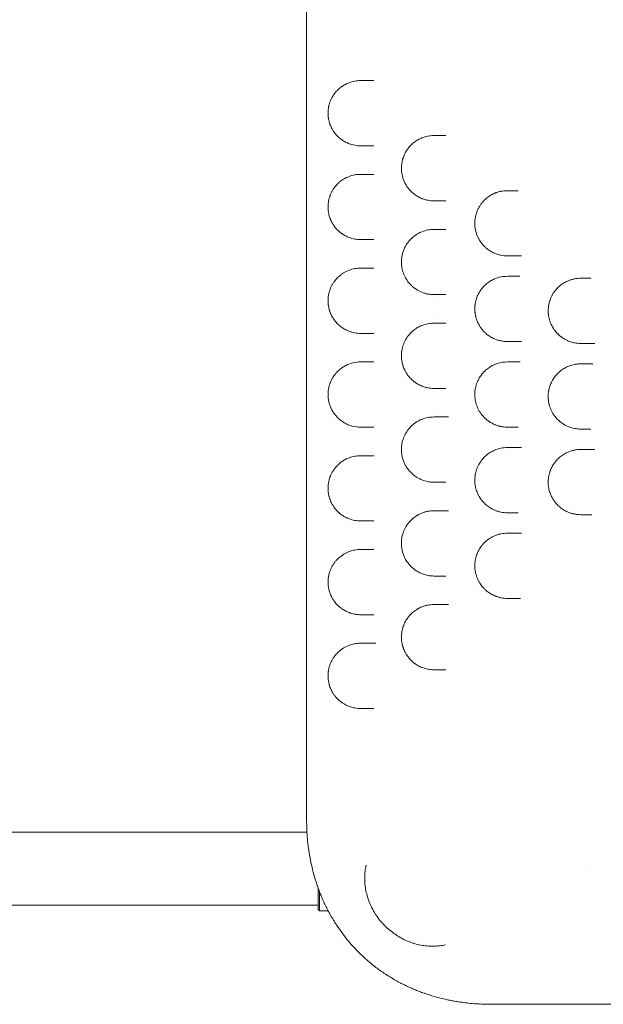
# Model space of a CAD drawing. Units: millimetres. Extents: x 29950 to 57983, y 40482 to 52588.
# Drawn here: x 42017 to 42733, y 42463 to 43671 of the extents above; entities that cross this region are included whole.
import ezdxf

# ---------------------------------------------------------------- set-up
doc = ezdxf.new("R2010")
doc.units = ezdxf.units.MM

# ---------------------------------------------------------------- blocks, each defined once
blk = doc.blocks.new('A$C573B3527')
at = {"color": 0, "linetype": 'Continuous', "lineweight": 0}
for p, q in [((8693.2, 28241.2), (8693.2, 28241.2)), ((8693.2, 28200), (8693.2, 28200)), ((8644.3, 28134), (8644.3, 28134)), ((8569.3, 28122.2), (8569.3, 28122.2)), ((8644.3, 28124.7), (8644.3, 28124.7)), ((8569.3, 28112.6), (8569.3, 28112.6)), ((8569.3, 28077.2), (8569.3, 28077.2)), ((8644.3, 28019), (8644.3, 28019)), ((8644.3, 28014.6), (8644.3, 28014.6)), ((8644.3, 28009.6), (8644.3, 28009.6)), ((8569.3, 27997.6), (8569.3, 27997.6)), ((8644.3, 27934.6), (8644.3, 27934.6)), ((8644.3, 27930.3), (8644.3, 27930.3)), ((8644.3, 27904), (8644.3, 27904)), ((8644.3, 27894.6), (8644.3, 27894.6)), ((8569.3, 27882.6), (8569.3, 27882.6)), ((8644.3, 27819.6), (8644.3, 27819.6)), ((8693.2, 27817.4), (8693.2, 27817.4)), ((8644.3, 27815.3), (8644.3, 27815.3)), ((8693.2, 27806.9), (8693.2, 27806.9)), ((8644.3, 27789), (8644.3, 27789)), ((8644.3, 27784.6), (8644.3, 27784.6)), ((8569.3, 27741.6), (8569.3, 27741.6)), ((8644.3, 27709.7), (8644.3, 27709.7)), ((8693.2, 27712.1), (8693.2, 27712.1)), ((8644.3, 27700.2), (8644.3, 27700.2)), ((8693.2, 27702.1), (8693.2, 27702.1)), ((8644.3, 27674), (8644.3, 27674)), ((8644.3, 27669.6), (8644.3, 27669.6)), ((8569.3, 27626.7), (8569.3, 27626.7)), ((8569.3, 27617.1), (8569.3, 27617.1)), ((8693.2, 27606.7), (8693.2, 27606.7)), ((8644.3, 27594.7), (8644.3, 27594.7)), ((8693.2, 27597.5), (8693.2, 27597.5)), ((8644.3, 27585.3), (8644.3, 27585.3)), ((8569.3, 27511.7), (8569.3, 27511.7)), ((8644.3, 27479.6), (8644.3, 27479.6)), ((8644.3, 27474.6), (8644.3, 27474.6)), ((8644.3, 27470.3), (8644.3, 27470.3)), ((8569.3, 27432), (8569.3, 27432)), ((8693.2, 27428.8), (8693.2, 27428.8)), ((8644.3, 27405.1), (8644.3, 27405.1)), ((8644.3, 27388.4), (8644.3, 27388.4)), ((8693.2, 27387.6), (8693.2, 27387.6)), ((8569.3, 27351.9), (8569.3, 27351.9)), ((8631.6, 27319.9), (8631.6, 27319.9)), ((8617.9, 27304.9), (8617.9, 27304.9)), ((8488.4, 27275.6), (4617.9, 27275.6)), ((8500.1, 27275.6), (8500.1, 27275.6)), ((8628.1, 27279.6), (8628.1, 27279.6)), ((8502.3, 27260.4), (8502.3, 27260.4)), ((8503.8, 27252.7), (8503.8, 27252.7)), ((8848.4, 27249.8), (8848.4, 27249.8)), ((8848.4, 27249.8), (8848.4, 27249.8)), ((8509.5, 27230.7), (8509.5, 27230.7)), ((8509.5, 27230.7), (8509.5, 27230.7)), ((8567.3, 27230.7), (8567.3, 27230.7)), ((8567.3, 27230.7), (8567.3, 27230.7)), ((8834.7, 27229.6), (8834.7, 27229.6)), ((8835.6, 27230.8), (8835.6, 27230.8)), ((8835.6, 27230.8), (8835.6, 27230.8)), ((8835.6, 27230.8), (8835.6, 27230.8)), ((8835.6, 27230.8), (8835.6, 27230.8)), ((8831.3, 27224.6), (8831.3, 27224.6)), ((8502.3, 27180.5), (8502.3, 27206.5)), ((8503.8, 27202.5), (8503.8, 27179)), ((8708.7, 27201.7), (8708.7, 27201.7)), ((8502.3, 27185.8), (4617.9, 27185.8)), ((8502.3, 27180.5), (8503.8, 27179)), ((8503.8, 27179), (8514.5, 27179)), ((8592.9, 27179), (8592.9, 27179)), ((8802.5, 27183.2), (8802.5, 27183.2)), ((8778.2, 27149.5), (8778.2, 27149.5))]:
    blk.add_line(p, q, dxfattribs=at)
blk.add_arc((8846, 27245.8), 4, 232.4007, 232.4098, dxfattribs=at)
blk.add_arc((8846, 27245.8), 4, 232.4007, 232.4098, dxfattribs=at)
for points, knots in [([(8488, 28330.3), (8488, 28261.5), (8488, 28089.5), (8488, 27917.6), (8488, 27711.2), (8488, 27539.3), (8488, 27367.3), (8488, 27298.6)], [0, 0, 0, 0, 20.634036, 51.585089, 51.585089, 82.536142, 103.170178, 103.170178, 103.170178, 103.170178]), ([(8554.3, 28197.1), (8551.9, 28197.1), (8547.1, 28196.7), (8540.8, 28195), (8536.3, 28192.9), (8533.7, 28191.5), (8532.4, 28190.6), (8531.7, 28190.2), (8529.9, 28188.9), (8528.2, 28187.5), (8526.6, 28186), (8526.1, 28185.6), (8524.9, 28184.3), (8522.9, 28182.1), (8520.8, 28179.2), (8519.4, 28176.7), (8518.4, 28175), (8517.4, 28172.8), (8516.4, 28170.3), (8515.7, 28167.7), (8515.3, 28166.1), (8515, 28165), (8514.9, 28164.3), (8514.7, 28163.4), (8514.6, 28162.2), (8514.4, 28160.7), (8514.3, 28159.2), (8514.3, 28157.6), (8514.3, 28156), (8514.4, 28154), (8514.5, 28152.3), (8514.7, 28151), (8514.9, 28150.1), (8515.2, 28148.4), (8515.7, 28146.5), (8516.1, 28145), (8516.4, 28144.2), (8517.1, 28142.1), (8518.2, 28139.7), (8519.9, 28136.6), (8521.4, 28134.2), (8523.9, 28130.9), (8526.6, 28128.2), (8529.3, 28125.8), (8531.4, 28124.3), (8533.6, 28122.9), (8535.8, 28121.6), (8538, 28120.6), (8541.7, 28119), (8547.1, 28117.6), (8551.9, 28117.1), (8554.3, 28117.1)], [0, 0, 0, 0, 1.230057, 2.460113, 3.280151, 3.69017, 3.895179, 3.997684, 4.100189, 4.920227, 4.988563, 5.0569, 5.193573, 5.740264, 6.286956, 6.560302, 6.765312, 6.970321, 7.38034, 7.585349, 7.790359, 7.841611, 7.892864, 7.995368, 8.097873, 8.200378, 8.405387, 8.507892, 8.610397, 8.815406, 9.020415, 9.088752, 9.157088, 9.293761, 9.567107, 9.70378, 9.772117, 9.840453, 10.387145, 10.660491, 11.07051, 11.480529, 12.300567, 12.710585, 13.120604, 13.530623, 13.940642, 14.350661, 14.76068, 15.990737, 17.220793, 17.220793, 17.220793, 17.220793]), ([(8644.3, 28129.6), (8641.7, 28129.6), (8636.7, 28129.2), (8630.1, 28127.2), (8625.4, 28125), (8622.7, 28123.4), (8621.4, 28122.5), (8620.7, 28121.9), (8619.5, 28121.1), (8617.9, 28119.8), (8615.8, 28117.8), (8613.9, 28115.8), (8612.7, 28114.2), (8611.4, 28112.5), (8610.1, 28110.6), (8608.7, 28108), (8607.5, 28105.5), (8606.8, 28103.7), (8606.3, 28102.1), (8605.9, 28101.2), (8605.6, 28100), (8605, 28097.5), (8604.5, 28094.5), (8604.3, 28091.8), (8604.3, 28090.5), (8604.3, 28089.7), (8604.3, 28089), (8604.3, 28088.5), (8604.3, 28088), (8604.3, 28087.4), (8604.4, 28086.7), (8604.4, 28086.1), (8604.4, 28085.8), (8604.5, 28085), (8604.8, 28083), (8605.3, 28080.5), (8605.8, 28078.6), (8606, 28077.9), (8606.1, 28077.7), (8606.2, 28077.5), (8606.3, 28077), (8606.6, 28076.1), (8607, 28075), (8607.7, 28073.3), (8608.3, 28072.1), (8609, 28070.8), (8609.8, 28069.4), (8610.7, 28067.7), (8612.1, 28065.9), (8613.6, 28063.9), (8615.9, 28061.3), (8618.3, 28059.2), (8621.2, 28056.9), (8623.8, 28055.2), (8627, 28053.5), (8628.8, 28052.7), (8630.8, 28051.9), (8633.3, 28051.1), (8636.7, 28050.3), (8640.1, 28049.8), (8642.7, 28049.7), (8643.9, 28049.6), (8644.3, 28049.6)], [0, 0, 0, 0, 1.033874, 2.067748, 2.756998, 3.101623, 3.273935, 3.360091, 3.446247, 3.790872, 4.135497, 4.480122, 4.73859, 4.824746, 5.169371, 5.513996, 5.743746, 5.973495, 6.08837, 6.203245, 6.260683, 6.432995, 6.892495, 7.064807, 7.150963, 7.237119, 7.280197, 7.323276, 7.355584, 7.409432, 7.495588, 7.538666, 7.560205, 7.581744, 7.754056, 8.098681, 8.270994, 8.292533, 8.314072, 8.324841, 8.35715, 8.443306, 8.615618, 8.701774, 8.960243, 9.046399, 9.132555, 9.47718, 9.649492, 9.879242, 10.338742, 10.855679, 11.027991, 11.717241, 12.061866, 12.40649, 12.535725, 12.923427, 13.440365, 13.957302, 14.345004, 14.474239, 14.474239, 14.474239, 14.474239]), ([(8554.3, 28082.1), (8551.9, 28082.1), (8547.1, 28081.7), (8540.1, 28079.8), (8534.4, 28077), (8530.1, 28074.1), (8527.8, 28072.2), (8526.1, 28070.6), (8524.8, 28069.2), (8523, 28067.1), (8521.1, 28064.6), (8519.6, 28062.2), (8518.5, 28060.2), (8517.8, 28058.5), (8517.1, 28057.1), (8516.7, 28056), (8516.5, 28055.4), (8516.2, 28054.4), (8515.9, 28053.4), (8515.5, 28052.1), (8515.2, 28050.7), (8514.8, 28048.7), (8514.5, 28046.4), (8514.3, 28044.1), (8514.2, 28042.1), (8514.3, 28040.5), (8514.3, 28039.3), (8514.4, 28038.4), (8514.5, 28037.6), (8514.6, 28036.7), (8514.8, 28035.5), (8515.3, 28032.6), (8516, 28030.3), (8516.7, 28028.4), (8516.8, 28028.2), (8516.9, 28027.9), (8517.1, 28027.3), (8517.6, 28026), (8518.5, 28024.2), (8519.8, 28021.8), (8521.4, 28019.3), (8522.7, 28017.5), (8524, 28015.9), (8525.3, 28014.5), (8527.2, 28012.7), (8529.2, 28010.9), (8531, 28009.6), (8532.4, 28008.6), (8533.9, 28007.7), (8536.4, 28006.3), (8540.9, 28004.3), (8545.3, 28003), (8550.1, 28002.3), (8552.5, 28002.1), (8554.3, 28002.1)], [0, 0, 0, 0, 1.233889, 2.467779, 3.701668, 4.318613, 4.935557, 5.038381, 5.346854, 5.75815, 6.169447, 6.580743, 6.786391, 6.99204, 7.197688, 7.300512, 7.351924, 7.403336, 7.608984, 7.660396, 7.814632, 8.020281, 8.225929, 8.431577, 8.637225, 8.740049, 8.842874, 8.945698, 8.99711, 9.048522, 9.185621, 9.322719, 9.871115, 9.905389, 9.939664, 9.956801, 10.008213, 10.145312, 10.41951, 10.693708, 11.105004, 11.5163, 11.619124, 11.927597, 12.338893, 12.75019, 13.161486, 13.367134, 13.572783, 13.984079, 14.806672, 16.040561, 16.349034, 17.274451, 17.274451, 17.274451, 17.274451]), ([(8734.3, 28062.1), (8731.6, 28062.1), (8727.6, 28061.7), (8723, 28060.6), (8720.8, 28059.8), (8719.5, 28059.3), (8718.1, 28058.7), (8716.5, 28058), (8714.9, 28057.2), (8712.5, 28055.8), (8709.1, 28053.4), (8705.7, 28050.3), (8703.1, 28047.3), (8701.6, 28045.3), (8699.7, 28042.4), (8698.2, 28039.6), (8696.7, 28036), (8695.7, 28032.9), (8694.9, 28029.5), (8694.5, 28026.6), (8694.3, 28024.3), (8694.2, 28022.6), (8694.3, 28020.8), (8694.4, 28018.8), (8694.6, 28016.7), (8695, 28014.4), (8695.7, 28011.4), (8696.6, 28008.5), (8697.7, 28006), (8698.4, 28004.3), (8699.4, 28002.4), (8701.3, 27999.2), (8703.9, 27996), (8706.3, 27993.5), (8707.8, 27992.2), (8710, 27990.3), (8713.5, 27987.8), (8717.4, 27985.8), (8720.4, 27984.6), (8722.3, 27983.9), (8724.3, 27983.4), (8728.2, 27982.5), (8731.6, 27982.1), (8734.3, 27982.1)], [0, 0, 0, 0, 0.918835, 1.378252, 1.607961, 1.722815, 1.83767, 2.143948, 2.297087, 2.450226, 3.062783, 3.675339, 3.879525, 4.287896, 4.441035, 4.900452, 5.206731, 5.513009, 5.819287, 6.125566, 6.278705, 6.431844, 6.584983, 6.738122, 6.942308, 7.146493, 7.350679, 7.75905, 7.963235, 8.116374, 8.269513, 8.575792, 9.188348, 9.494627, 9.647766, 9.800905, 10.413461, 11.026018, 11.255727, 11.485435, 11.715144, 11.944853, 12.863688, 12.863688, 12.863688, 12.863688]), ([(8747.4, 28062.1), (8745.2, 28062.1), (8743, 28062.1), (8738.6, 28062.1), (8736.4, 28062.1), (8734.3, 28062.1)], [0, 0, 0, 0, 0.843566, 0.843566, 1.705377, 1.705377, 1.705377, 1.705377]), ([(8644.3, 28014.6), (8641.7, 28014.6), (8636.7, 28014.2), (8630.1, 28012.2), (8625.6, 28010.1), (8623.3, 28008.7), (8621.8, 28007.7), (8620.1, 28006.6), (8617.9, 28004.8), (8615.8, 28002.8), (8614.2, 28001), (8612.9, 27999.5), (8611.7, 27997.8), (8610.2, 27995.7), (8608.7, 27993.1), (8607.6, 27990.7), (8606.7, 27988.5), (8606, 27986.2), (8605.1, 27983.1), (8604.5, 27979.9), (8604.3, 27976.9), (8604.2, 27974.2), (8604.4, 27971), (8604.8, 27967.7), (8605.3, 27965.3), (8605.8, 27963.5), (8606.4, 27961.7), (8607.2, 27959.5), (8608.4, 27956.8), (8610, 27953.9), (8611.7, 27951.3), (8613.7, 27948.8), (8615.5, 27946.8), (8617.2, 27945.1), (8619.4, 27943.3), (8623.3, 27940.4), (8628, 27937.9), (8632.9, 27936.2), (8637.9, 27935), (8641.7, 27934.6), (8644.3, 27934.6)], [0, 0, 0, 0, 1.026076, 2.052153, 2.736204, 2.992723, 3.078229, 3.420255, 3.76228, 4.104306, 4.446331, 4.617344, 4.788357, 5.130382, 5.472408, 5.700425, 5.928442, 6.156459, 6.384475, 6.840509, 7.011522, 7.182535, 7.52456, 7.866586, 8.037599, 8.208611, 8.379624, 8.550637, 8.892662, 9.234688, 9.576713, 9.918739, 10.260764, 10.517283, 10.773802, 11.286841, 12.312917, 12.825955, 13.338993, 14.36507, 14.36507, 14.36507, 14.36507]), ([(8734.3, 27982.1), (8735.3, 27982.1), (8736.4, 27982.1), (8740.7, 27982.1), (8744, 27982.1), (8747.4, 27982.1)], [0, 0, 0, 0, 0.418095, 0.418095, 1.693946, 1.693946, 1.693946, 1.693946]), ([(8747.4, 27982.1), (8747.8, 27982.1), (8748.7, 27982.1), (8750.2, 27982.1), (8751.2, 27982.1), (8751.7, 27982.1)], [0, 0, 0, 0, 0.1692753, 0.3385505, 0.4910985, 0.4910985, 0.4910985, 0.4910985]), ([(8554.3, 27967.1), (8551.8, 27967.1), (8547.1, 27966.7), (8540.1, 27964.8), (8534.4, 27962.1), (8530.2, 27959.1), (8526.6, 27956.2), (8524, 27953.4), (8522.1, 27950.9), (8520.9, 27949.2), (8519.7, 27947.3), (8518.6, 27945.3), (8517.5, 27943.1), (8516.6, 27940.7), (8515.8, 27938.1), (8515.2, 27936.1), (8514.8, 27933.9), (8514.5, 27932), (8514.4, 27930.5), (8514.3, 27928.9), (8514.2, 27927), (8514.3, 27924.6), (8514.5, 27922.5), (8514.8, 27920.8), (8515.1, 27918.8), (8515.6, 27917), (8516.1, 27915.2), (8517, 27912.3), (8518.2, 27909.6), (8519.9, 27906.6), (8521.3, 27904.5), (8523.7, 27901.1), (8526.4, 27898.3), (8529.2, 27896), (8530.9, 27894.6), (8532.3, 27893.7), (8533.8, 27892.7), (8536.4, 27891.3), (8539.7, 27889.8), (8543.6, 27888.5), (8548.2, 27887.5), (8551.8, 27887.1), (8554.3, 27887.1)], [0, 0, 0, 0, 1.232913, 2.465827, 3.69874, 4.315197, 4.931654, 5.753596, 5.959082, 6.164567, 6.575538, 6.781024, 6.98651, 7.397481, 7.602966, 7.808452, 8.013937, 8.219423, 8.322166, 8.424909, 8.630394, 8.83588, 9.041365, 9.178356, 9.315346, 9.589327, 9.726317, 9.863308, 10.54826, 10.68525, 11.096221, 11.507192, 12.329135, 12.740106, 13.151077, 13.356562, 13.562048, 13.973019, 14.794962, 15.411418, 16.027875, 17.260788, 17.260788, 17.260788, 17.260788]), ([(8734.3, 27957.1), (8731.6, 27957.1), (8726.2, 27956.6), (8720.2, 27954.7), (8716.1, 27952.8), (8712.9, 27951), (8709.8, 27948.9), (8706.9, 27946.4), (8705.1, 27944.5), (8703.1, 27942.3), (8701.3, 27939.9), (8699.5, 27937), (8698, 27934.1), (8696.7, 27931.1), (8695.7, 27927.9), (8695, 27925.2), (8694.7, 27923.2), (8694.6, 27922.2), (8694.5, 27921.6), (8694.3, 27920.1), (8694.3, 27918.5), (8694.3, 27916.2), (8694.3, 27914.9), (8694.4, 27913.7), (8694.5, 27913.2), (8694.6, 27912.1), (8694.8, 27910.7), (8695, 27909.3), (8695.2, 27908.3), (8695.4, 27907.7), (8695.6, 27906.9), (8695.9, 27905.7), (8696.6, 27903.5), (8697.6, 27900.9), (8699.1, 27898), (8700.3, 27895.9), (8701.2, 27894.6), (8701.8, 27893.8), (8702.9, 27892.3), (8705.1, 27889.6), (8708, 27886.8), (8711.1, 27884.5), (8714.2, 27882.4), (8718, 27880.5), (8722.2, 27878.9), (8726.2, 27877.9), (8730.2, 27877.3), (8732.9, 27877.1), (8734.3, 27877.1)], [0, 0, 0, 0, 0.913954, 1.827907, 2.132558, 2.437209, 3.046512, 3.351163, 3.655814, 3.858915, 4.265117, 4.569768, 4.874419, 5.17907, 5.483721, 5.788373, 5.940698, 6.016861, 6.054942, 6.093024, 6.397675, 6.473838, 6.702326, 6.740407, 6.778489, 6.854652, 7.006977, 7.159303, 7.235466, 7.273547, 7.311628, 7.463954, 7.61628, 7.920931, 8.225582, 8.530233, 8.606396, 8.682559, 8.834884, 9.139536, 9.748838, 10.053489, 10.35814, 10.967443, 11.424419, 11.881396, 12.338373, 12.79535, 12.79535, 12.79535, 12.79535]), ([(8747.3, 27957.1), (8743.7, 27957.1), (8740.1, 27957.1), (8735.7, 27957.1), (8735, 27957.1), (8734.3, 27957.1)], [0, 0, 0, 0, 1.392917, 1.392917, 1.683842, 1.683842, 1.683842, 1.683842]), ([(8749.4, 27957.1), (8749.1, 27957.1), (8748.4, 27957.1), (8747.8, 27957.1), (8747.3, 27957.1)], [0.9407825, 0.9407825, 0.9407825, 0.9407825, 1.0155259, 1.1847803, 1.1847803, 1.1847803, 1.1847803]), ([(8824.3, 27954.8), (8822.9, 27954.8), (8820.1, 27954.6), (8815.9, 27953.9), (8812.5, 27953), (8809.9, 27952.1), (8807.7, 27951.2), (8805.4, 27950.1), (8802.1, 27948.2), (8798.2, 27945.3), (8795, 27942.1), (8792.5, 27939.1), (8790.7, 27936.6), (8789.2, 27934.1), (8788.3, 27932.3), (8787.4, 27930.4), (8786.7, 27928.5), (8786, 27926.5), (8785.5, 27924.7), (8785.1, 27923.1), (8784.8, 27921.3), (8784.6, 27919.9), (8784.4, 27917.8), (8784.2, 27915.4), (8784.3, 27913.1), (8784.4, 27911.8), (8784.4, 27911.2), (8784.5, 27910.2), (8784.6, 27909.2), (8784.8, 27908.2), (8785, 27907.1), (8785.4, 27905.1), (8785.9, 27903.2), (8786.6, 27901.1), (8787.4, 27899.1), (8788.6, 27896.6), (8789.7, 27894.7), (8790.5, 27893.3), (8791, 27892.5), (8792.1, 27890.9), (8793.7, 27888.9), (8795.2, 27887.3), (8796.2, 27886.2), (8796.8, 27885.7), (8797.4, 27885.1), (8798.4, 27884.3), (8799.5, 27883.3), (8801.1, 27882.1), (8802.5, 27881.2), (8803.8, 27880.4), (8805.4, 27879.4), (8807.2, 27878.5), (8808.9, 27877.8), (8810.3, 27877.3), (8812.4, 27876.5), (8814.6, 27875.9), (8816.3, 27875.6), (8817.7, 27875.3), (8820.4, 27874.9), (8822.9, 27874.8), (8824.3, 27874.8)], [0, 0, 0, 0, 0.426465, 0.852931, 1.279396, 1.492629, 1.705861, 1.990171, 2.274482, 2.843102, 3.411722, 3.601263, 3.980343, 4.264653, 4.406808, 4.548963, 4.833273, 4.975428, 5.117584, 5.330816, 5.401894, 5.615126, 5.686204, 5.970514, 6.254824, 6.272594, 6.325902, 6.396979, 6.539135, 6.574673, 6.68129, 6.823445, 7.107755, 7.214371, 7.392065, 7.676375, 7.960686, 7.996224, 8.102841, 8.244996, 8.529306, 8.813616, 8.849155, 8.955771, 9.026849, 9.097926, 9.311159, 9.453314, 9.666547, 9.808702, 9.897549, 10.235167, 10.395092, 10.4484, 10.661632, 11.088098, 11.114752, 11.194714, 11.514563, 11.941028, 11.941028, 11.941028, 11.941028]), ([(8644.3, 27899.6), (8641.7, 27899.6), (8636.6, 27899.1), (8630, 27897.2), (8625.3, 27894.9), (8622.2, 27893.1), (8619.2, 27891), (8615.7, 27887.8), (8612.7, 27884.4), (8611, 27881.8), (8609.8, 27880), (8608.5, 27877.6), (8607, 27874.5), (8606.1, 27871.6), (8605.4, 27869.3), (8605, 27867.4), (8604.7, 27865.6), (8604.4, 27863.6), (8604.3, 27861.7), (8604.2, 27859.7), (8604.3, 27857.8), (8604.4, 27855.9), (8604.6, 27854.4), (8605, 27851.8), (8605.5, 27849.6), (8606.2, 27847.3), (8606.7, 27845.7), (8607.3, 27844.3), (8607.9, 27842.9), (8608.7, 27841.2), (8610, 27838.9), (8611.5, 27836.7), (8612.7, 27835), (8614, 27833.5), (8615.7, 27831.6), (8617.7, 27829.6), (8620.6, 27827.3), (8624.4, 27824.8), (8628.2, 27822.9), (8631, 27821.9), (8633.5, 27821.1), (8637.9, 27820), (8641.7, 27819.6), (8644.3, 27819.6)], [0, 0, 0, 0, 1.019192, 2.038385, 2.717846, 3.057577, 3.397308, 4.076769, 4.756231, 4.926096, 5.095962, 5.435693, 5.775423, 6.115154, 6.285019, 6.454885, 6.62475, 6.794616, 6.964481, 7.134346, 7.304212, 7.474077, 7.643943, 7.700564, 8.153539, 8.266782, 8.380026, 8.606513, 8.719757, 8.833, 9.172731, 9.512462, 9.682327, 9.852193, 10.191924, 10.531654, 10.871385, 11.550847, 12.230308, 12.485106, 12.739904, 13.249501, 14.268693, 14.268693, 14.268693, 14.268693]), ([(8734.3, 27877.1), (8734.7, 27877.1), (8735.1, 27877.1), (8739.4, 27877.1), (8743.3, 27877.1), (8747.3, 27877.1)], [0, 0, 0, 0, 0.168804, 0.168804, 1.662921, 1.662921, 1.662921, 1.662921]), ([(8747.3, 27877.1), (8747.7, 27877.1), (8749, 27877.1), (8750.5, 27877.1), (8751.4, 27877.1)], [0, 0, 0, 0, 0.1692566, 0.4721665, 0.4721665, 0.4721665, 0.4721665]), ([(8836.5, 27874.8), (8836.9, 27874.8), (8838.4, 27874.8), (8840, 27874.8), (8841.2, 27874.8), (8841.4, 27874.8)], [0, 0, 0, 0, 0.1581167, 0.4743501, 0.5166118, 0.5166118, 0.5166118, 0.5166118]), ([(8554.3, 27852.1), (8551, 27852.1), (8546.1, 27851.5), (8539.8, 27849.5), (8535.9, 27847.8), (8533, 27846), (8530, 27844), (8527.2, 27841.7), (8524.8, 27839.2), (8523.5, 27837.7), (8522.3, 27836.3), (8521.4, 27835), (8520.2, 27833.1), (8518.9, 27830.9), (8517.7, 27828.3), (8517, 27826.7), (8516.8, 27826.1), (8516.5, 27825.3), (8516.2, 27824.5), (8515.6, 27822.5), (8515, 27820.2), (8514.5, 27817.1), (8514.4, 27815.5), (8514.3, 27813.9), (8514.2, 27812.2), (8514.3, 27809.6), (8514.5, 27807.2), (8514.9, 27804.8), (8515.4, 27802.4), (8516.2, 27799.6), (8517.3, 27796.7), (8518.6, 27793.9), (8520.2, 27791.1), (8522.4, 27787.9), (8524.7, 27785.1), (8526.6, 27783.2), (8527.8, 27782.1), (8528.8, 27781.3), (8530.8, 27779.6), (8534.2, 27777.4), (8538.2, 27775.4), (8541.5, 27774.2), (8546.5, 27772.7), (8550.8, 27772.1), (8554.3, 27772.1)], [0, 0, 0, 0, 1.677906, 2.516859, 3.355812, 3.775289, 4.194765, 5.033718, 5.453195, 5.662933, 5.872672, 6.187279, 6.292148, 6.711625, 7.131101, 7.23597, 7.288405, 7.340839, 7.498143, 7.550578, 7.970054, 8.179792, 8.389531, 8.389531, 8.610966, 8.8324, 9.053835, 9.27527, 9.496705, 9.71814, 10.161009, 10.456256, 10.751502, 11.341995, 11.932487, 12.227734, 12.52298, 12.670603, 12.818227, 13.703966, 14.589705, 15.032575, 15.475444, 17.246923, 17.246923, 17.246923, 17.246923]), ([(8734.3, 27852.1), (8730.6, 27852.1), (8725.1, 27851.4), (8719.1, 27849.2), (8716.1, 27847.8), (8714.5, 27846.9), (8712.1, 27845.5), (8709.3, 27843.5), (8706.8, 27841.2), (8705.5, 27840), (8704.9, 27839.3), (8704.6, 27839), (8703.1, 27837.3), (8701.7, 27835.5), (8700.4, 27833.4), (8700.1, 27833), (8699.1, 27831.3), (8697.7, 27828.6), (8696.5, 27825.5), (8695.8, 27823.3), (8695.2, 27821.1), (8694.7, 27818.3), (8694.4, 27815.9), (8694.3, 27813.5), (8694.2, 27811), (8694.5, 27807.2), (8695, 27804.1), (8695.6, 27801.7), (8696.2, 27799.9), (8696.8, 27798.2), (8697.6, 27796), (8698.9, 27793.3), (8700.4, 27790.8), (8701.6, 27789), (8703.2, 27786.9), (8705.4, 27784.3), (8708, 27781.9), (8710.2, 27780.1), (8713.6, 27777.8), (8717.1, 27775.9), (8720.8, 27774.4), (8722.5, 27773.9), (8724.1, 27773.4), (8726, 27773), (8729.4, 27772.4), (8732.3, 27772.1), (8734.3, 27772.1)], [0, 0, 0, 0, 1.228647, 1.84297, 2.150132, 2.303713, 2.457294, 3.071617, 3.378779, 3.53236, 3.60915, 3.647545, 3.685941, 4.300264, 4.338659, 4.377055, 4.453845, 4.914588, 5.221749, 5.37533, 5.528911, 5.836073, 6.143235, 6.143235, 6.474062, 6.804888, 7.135715, 7.301129, 7.466542, 7.631956, 7.797369, 8.128196, 8.459023, 8.624437, 8.78985, 9.230953, 9.672056, 9.892607, 10.113158, 10.995364, 11.215915, 11.436466, 11.60188, 11.767293, 12.09812, 12.759774, 12.759774, 12.759774, 12.759774]), ([(8747.2, 27852.1), (8743.3, 27852.1), (8739.3, 27852.1), (8735, 27852.1), (8734.6, 27852.1), (8734.3, 27852.1)], [0, 0, 0, 0, 1.50392, 1.50392, 1.655536, 1.655536, 1.655536, 1.655536]), ([(8750, 27852.1), (8749.6, 27852.1), (8748.6, 27852.1), (8747.7, 27852.1), (8747.2, 27852.1)], [0.8601931, 0.8601931, 0.8601931, 0.8601931, 1.0155894, 1.1848544, 1.1848544, 1.1848544, 1.1848544]), ([(8824.3, 27849.8), (8822.4, 27849.8), (8818.8, 27849.5), (8813.4, 27848.4), (8809.1, 27846.9), (8805.8, 27845.3), (8802.6, 27843.5), (8798.8, 27840.8), (8795.3, 27837.5), (8792.8, 27834.5), (8790.5, 27831.4), (8788.5, 27827.9), (8787.1, 27824.6), (8786.4, 27822.7), (8785.8, 27820.7), (8785.4, 27819.2), (8785.1, 27818.1), (8785.1, 27818), (8785.1, 27817.7), (8785, 27817.3), (8784.9, 27816.6), (8784.7, 27816), (8784.7, 27815.5), (8784.6, 27815.3), (8784.6, 27815.2), (8784.4, 27813.9), (8784.3, 27812), (8784.2, 27809.6), (8784.3, 27808.3), (8784.3, 27807.5), (8784.3, 27807.2), (8784.4, 27806.9), (8784.4, 27806.6), (8784.4, 27806.3), (8784.5, 27805.7), (8784.5, 27805), (8784.7, 27803.7), (8784.9, 27802.5), (8785.1, 27801.5), (8785.2, 27801), (8785.3, 27800.7), (8785.3, 27800.6), (8785.5, 27799.9), (8785.8, 27798.7), (8786.5, 27796.4), (8787.4, 27794.1), (8788.4, 27792), (8789.2, 27790.4), (8790, 27789.1), (8790.6, 27788.2), (8791.3, 27787), (8792.4, 27785.6), (8795.2, 27782), (8798.5, 27778.9), (8802.1, 27776.4), (8804.5, 27774.9), (8807.7, 27773.2), (8811.4, 27771.8), (8814.8, 27770.9), (8818.9, 27770), (8822.1, 27769.8), (8824.3, 27769.8)], [0, 0, 0, 0, 0.549028, 1.098056, 1.647084, 1.921597, 2.196111, 2.745139, 3.294167, 3.568681, 3.843195, 4.392223, 4.666737, 4.803994, 4.941251, 5.215764, 5.224343, 5.232922, 5.250079, 5.284393, 5.353021, 5.42165, 5.455964, 5.473121, 5.490278, 5.490278, 5.812363, 5.973406, 6.134449, 6.154579, 6.174709, 6.21497, 6.2351, 6.25523, 6.295491, 6.376012, 6.456534, 6.617576, 6.698097, 6.738358, 6.758488, 6.768553, 6.778619, 6.939661, 7.100704, 7.422789, 7.583831, 7.744874, 7.905916, 7.986438, 8.066959, 8.281682, 8.496406, 9.355299, 9.570023, 9.784746, 10.214193, 10.64364, 10.965725, 11.28781, 11.93198, 11.93198, 11.93198, 11.93198]), ([(8839, 27849.8), (8838.6, 27849.8), (8837.7, 27849.8), (8836.9, 27849.8), (8836.4, 27849.8)], [0.8322044, 0.8322044, 0.8322044, 0.8322044, 0.9485015, 1.106585, 1.106585, 1.106585, 1.106585]), ([(8644.3, 27784.6), (8641.7, 27784.6), (8636.6, 27784.1), (8630.4, 27782.3), (8626.2, 27780.4), (8623.8, 27779.1), (8621.5, 27777.6), (8618.7, 27775.5), (8615.9, 27772.9), (8613.9, 27770.7), (8612.6, 27769.1), (8611.7, 27767.9), (8610.2, 27765.7), (8608.6, 27762.8), (8607.2, 27759.7), (8606.3, 27757.4), (8605.6, 27755.1), (8604.9, 27752.1), (8604.4, 27748.9), (8604.3, 27746.3), (8604.2, 27743.7), (8604.4, 27740.8), (8604.8, 27737.9), (8605.3, 27735.4), (8606.2, 27732.2), (8607.3, 27729.3), (8608.8, 27726), (8610.3, 27723.4), (8612.1, 27720.8), (8613.8, 27718.6), (8615.8, 27716.5), (8617.9, 27714.5), (8620.1, 27712.7), (8621.8, 27711.5), (8623, 27710.8), (8624.5, 27709.8), (8626.5, 27708.7), (8630.9, 27706.8), (8634.8, 27705.7), (8639.8, 27704.8), (8642.3, 27704.6), (8644.3, 27704.6)], [0, 0, 0, 0, 1.02033, 2.04066, 2.550825, 2.805908, 3.060991, 3.571156, 4.081321, 4.421431, 4.591486, 4.761541, 4.931596, 5.441761, 5.781871, 5.951926, 6.121981, 6.462091, 6.802201, 6.972256, 7.142311, 7.482421, 7.709161, 7.935901, 8.162641, 8.616121, 8.842862, 9.267999, 9.523082, 9.863192, 10.203302, 10.543412, 10.883522, 11.223632, 11.351173, 11.393687, 11.903852, 12.243962, 13.264292, 13.519375, 14.284622, 14.284622, 14.284622, 14.284622]), ([(8661.8, 27784.6), (8661.6, 27784.6), (8660.9, 27784.6), (8659.8, 27784.6), (8659, 27784.6), (8658.6, 27784.6)], [0.7717464, 0.7717464, 0.7717464, 0.7717464, 0.8448079, 1.0137695, 1.1827311, 1.1827311, 1.1827311, 1.1827311]), ([(8734.3, 27747.1), (8731.6, 27747.1), (8726.1, 27746.6), (8720, 27744.7), (8715.8, 27742.7), (8713.4, 27741.3), (8711, 27739.7), (8708.7, 27738), (8706.5, 27736), (8704.6, 27734.1), (8703.1, 27732.3), (8701.9, 27730.6), (8699.9, 27727.8), (8698.2, 27724.7), (8697, 27721.7), (8696.2, 27719.6), (8695.4, 27716.8), (8694.7, 27713.4), (8694.4, 27710.5), (8694.3, 27708.2), (8694.2, 27705.9), (8694.4, 27703), (8694.8, 27700.1), (8695.3, 27697.9), (8696, 27695.2), (8697, 27692.5), (8698.1, 27690.1), (8698.8, 27688.6), (8699.8, 27686.8), (8700.9, 27685), (8702.1, 27683.4), (8703.3, 27681.8), (8704.9, 27679.9), (8707, 27677.8), (8711.3, 27674.1), (8716.5, 27671), (8722.4, 27668.9), (8727.6, 27667.5), (8731.6, 27667.1), (8734.3, 27667.1)], [0, 0, 0, 0, 0.914305, 1.82861, 2.133378, 2.438147, 2.742915, 3.047683, 3.352452, 3.65722, 3.860399, 4.063578, 4.266757, 4.876293, 5.028678, 5.181062, 5.48583, 5.790598, 6.095367, 6.247751, 6.400135, 6.704903, 7.009672, 7.162056, 7.31444, 7.771593, 7.923977, 8.076361, 8.228745, 8.533513, 8.685898, 8.838282, 9.14305, 9.447818, 9.752587, 10.97166, 11.428813, 11.885965, 12.80027, 12.80027, 12.80027, 12.80027]), ([(8751.5, 27747.1), (8751.3, 27747.1), (8750.8, 27747.1), (8749.9, 27747.1), (8748.7, 27747.1), (8747.7, 27747.1), (8747.3, 27747.1)], [0.7067132, 0.7067132, 0.7067132, 0.7067132, 0.7616519, 0.8462799, 1.0155358, 1.1847918, 1.1847918, 1.1847918, 1.1847918]), ([(8554.3, 27737.1), (8551.8, 27737.1), (8547, 27736.7), (8540.8, 27735), (8536.3, 27733), (8533.4, 27731.3), (8530.5, 27729.4), (8527.9, 27727.3), (8525.5, 27724.9), (8524.2, 27723.5), (8522.9, 27722), (8521.4, 27720.1), (8519.6, 27717.3), (8518.1, 27714.3), (8517.2, 27712.3), (8516.8, 27711.1), (8516.3, 27709.9), (8515.8, 27708.3), (8515.1, 27705.6), (8514.6, 27703), (8514.4, 27700.7), (8514.3, 27699.1), (8514.2, 27697.2), (8514.3, 27695.2), (8514.4, 27693.6), (8514.6, 27691.9), (8514.9, 27690), (8515.3, 27688.1), (8515.7, 27686.2), (8516.2, 27684.7), (8516.7, 27683.5), (8517, 27682.6), (8517.5, 27681.3), (8518.1, 27680), (8518.8, 27678.5), (8519.8, 27676.8), (8521.2, 27674.5), (8523.1, 27672), (8525, 27669.8), (8527.1, 27667.8), (8529.1, 27666), (8530.9, 27664.6), (8532.3, 27663.7), (8534.5, 27662.3), (8537.1, 27660.9), (8541.6, 27659.1), (8547.1, 27657.6), (8551.8, 27657.1), (8554.3, 27657.1)], [0, 0, 0, 0, 1.233515, 2.46703, 3.289373, 3.700545, 4.111716, 4.934059, 5.208174, 5.619345, 5.756403, 6.030517, 6.578746, 6.989917, 7.195503, 7.298296, 7.401089, 7.606675, 7.812261, 8.223432, 8.326225, 8.429018, 8.634604, 8.84019, 8.942983, 9.045776, 9.31989, 9.456947, 9.594004, 9.868119, 9.936647, 10.005176, 10.142233, 10.416348, 10.484876, 10.690462, 11.101634, 11.512805, 11.923977, 12.335148, 12.74632, 13.157492, 13.363078, 13.568663, 14.391007, 14.802178, 16.035693, 17.269208, 17.269208, 17.269208, 17.269208]), ([(8824.3, 27744.8), (8822.9, 27744.8), (8820, 27744.6), (8815.8, 27743.9), (8812.4, 27743), (8809.7, 27742), (8807.5, 27741.1), (8805.1, 27739.9), (8801.8, 27737.9), (8798.6, 27735.6), (8795.7, 27732.8), (8794.2, 27731.2), (8793.4, 27730.2), (8792.9, 27729.6), (8792.2, 27728.7), (8791.2, 27727.3), (8789.9, 27725.3), (8788.5, 27722.8), (8787.4, 27720.4), (8786.6, 27718.4), (8786, 27716.4), (8785.4, 27714.3), (8784.9, 27712.2), (8784.6, 27710), (8784.2, 27706.8), (8784.2, 27703.5), (8784.4, 27700.8), (8784.6, 27699.2), (8785, 27697.1), (8785.6, 27694.5), (8786.5, 27691.4), (8787.7, 27688.5), (8789, 27685.7), (8790.3, 27683.5), (8791.4, 27681.9), (8792.2, 27680.8), (8792.7, 27680.2), (8793, 27679.8), (8793.5, 27679.2), (8794.5, 27678), (8796.2, 27676.2), (8798.4, 27674.2), (8800.6, 27672.4), (8802.6, 27671.1), (8804.2, 27670.1), (8805.9, 27669.2), (8807.8, 27668.3), (8809.9, 27667.4), (8812.5, 27666.5), (8815.9, 27665.6), (8820.1, 27664.9), (8822.9, 27664.8), (8824.3, 27664.8)], [0, 0, 0, 0, 0.42656, 0.85312, 1.27968, 1.49296, 1.70624, 1.990613, 2.274987, 2.843733, 3.128107, 3.41248, 3.459876, 3.507271, 3.602062, 3.791645, 3.981227, 4.2656, 4.549974, 4.69216, 4.834347, 5.11872, 5.260907, 5.403094, 5.687467, 6.114027, 6.256214, 6.3984, 6.540587, 6.82496, 7.109334, 7.393707, 7.67808, 7.962454, 8.10464, 8.246827, 8.31792, 8.353467, 8.389014, 8.5312, 8.815574, 9.099947, 9.384321, 9.668694, 9.810881, 9.953067, 10.237441, 10.450721, 10.664001, 11.090561, 11.517121, 11.943681, 11.943681, 11.943681, 11.943681]), ([(8841.4, 27744.8), (8841.3, 27744.8), (8840.6, 27744.8), (8839.4, 27744.8), (8837.9, 27744.8), (8836.9, 27744.8), (8836.5, 27744.8)], [0.5809763, 0.5809763, 0.5809763, 0.5809763, 0.6325234, 0.7906543, 0.9487852, 1.106916, 1.106916, 1.106916, 1.106916]), ([(8644.3, 27669.6), (8641.7, 27669.6), (8637.9, 27669.3), (8633.5, 27668.2), (8631, 27667.4), (8628.6, 27666.5), (8626.4, 27665.5), (8623.3, 27663.8), (8620.7, 27662), (8618.1, 27659.9), (8616.7, 27658.6), (8615.1, 27657.1), (8613.4, 27655.2), (8611.2, 27652.3), (8609.7, 27649.9), (8608.1, 27646.9), (8607.2, 27644.8), (8606.4, 27642.5), (8605.6, 27640.2), (8605.1, 27637.8), (8604.6, 27635.2), (8604.4, 27633.3), (8604.3, 27631.3), (8604.2, 27628.7), (8604.4, 27625.8), (8604.9, 27622), (8605.7, 27618.8), (8606.7, 27615.7), (8607.6, 27613.5), (8609.2, 27610.1), (8611.1, 27607.2), (8612.9, 27604.8), (8614.2, 27603.2), (8615.5, 27601.8), (8616.9, 27600.4), (8618.3, 27599.2), (8620.1, 27597.7), (8622.4, 27596.1), (8624.6, 27594.8), (8627, 27593.5), (8630.9, 27591.8), (8636.7, 27590.1), (8641.7, 27589.6), (8644.3, 27589.6)], [0, 0, 0, 0, 1.028154, 1.542231, 1.799269, 2.056308, 2.570385, 2.741744, 3.42718, 3.769898, 3.941257, 4.112616, 4.569573, 4.798052, 5.312129, 5.483488, 5.826206, 5.997565, 6.168924, 6.511642, 6.683001, 6.85436, 7.025719, 7.197078, 7.539796, 7.768274, 8.225232, 8.45371, 8.682189, 8.910668, 9.596104, 9.767463, 9.938822, 10.281539, 10.452898, 10.624257, 10.966975, 11.309693, 11.652411, 11.995129, 12.337847, 13.366001, 14.394155, 14.394155, 14.394155, 14.394155]), ([(8662.1, 27669.6), (8662, 27669.6), (8661.7, 27669.6), (8661, 27669.6), (8659.9, 27669.6), (8659.1, 27669.6), (8658.7, 27669.6)], [0.7461729, 0.7461729, 0.7461729, 0.7461729, 0.7596864, 0.844096, 1.0129152, 1.1817344, 1.1817344, 1.1817344, 1.1817344]), ([(8734.3, 27642.1), (8731.6, 27642.1), (8727.5, 27641.7), (8722.9, 27640.5), (8720.3, 27639.7), (8718.4, 27638.9), (8716.6, 27638), (8714.1, 27636.7), (8709.9, 27634.1), (8706.2, 27630.9), (8703.6, 27627.8), (8702.3, 27626.2), (8700.2, 27623.3), (8698.1, 27619.5), (8696.5, 27615.4), (8695.5, 27612.1), (8694.7, 27608.7), (8694.4, 27605.8), (8694.3, 27603.4), (8694.2, 27601.7), (8694.3, 27600.2), (8694.4, 27599), (8694.5, 27597.9), (8694.6, 27596.5), (8695, 27594.2), (8695.7, 27591.4), (8696.7, 27588.2), (8697.8, 27585.6), (8698.7, 27583.7), (8699.7, 27581.9), (8701.1, 27579.6), (8703, 27577.2), (8704.4, 27575.5), (8705.4, 27574.4), (8706.1, 27573.7), (8707.3, 27572.5), (8709.8, 27570.3), (8712.9, 27568.2), (8716.2, 27566.4), (8718.1, 27565.5), (8719.6, 27564.9), (8720.8, 27564.5), (8723, 27563.7), (8727.6, 27562.5), (8731.6, 27562.1), (8734.3, 27562.1)], [0, 0, 0, 0, 0.919176, 1.378764, 1.608558, 1.838352, 2.068146, 2.29794, 2.757528, 3.676704, 3.8299, 3.983096, 4.289487, 4.902271, 5.208663, 5.515055, 5.821447, 6.127839, 6.281035, 6.434231, 6.587427, 6.664025, 6.740623, 6.893819, 7.047015, 7.353407, 7.659799, 7.966191, 8.119387, 8.272583, 8.578975, 8.885367, 9.191759, 9.268357, 9.344955, 9.498151, 9.804543, 10.417327, 10.723719, 11.030111, 11.145008, 11.259905, 11.489699, 11.949287, 12.868462, 12.868462, 12.868462, 12.868462]), ([(8751.6, 27642.1), (8751.2, 27642.1), (8750.2, 27642.1), (8748.7, 27642.1), (8747.8, 27642.1), (8747.4, 27642.1)], [0.6956185, 0.6956185, 0.6956185, 0.6956185, 0.8464001, 1.0156801, 1.1849601, 1.1849601, 1.1849601, 1.1849601]), ([(8554.3, 27622.1), (8551.8, 27622.1), (8547.1, 27621.7), (8541.3, 27620.1), (8537.3, 27618.4), (8535.1, 27617.3), (8531.8, 27615.4), (8528.1, 27612.6), (8524.8, 27609.2), (8523.1, 27607.2), (8522.2, 27606), (8520.9, 27604.3), (8519.5, 27602.1), (8518.2, 27599.5), (8517.2, 27597.2), (8516.6, 27595.6), (8515.9, 27593.7), (8515.4, 27591.6), (8514.9, 27589.3), (8514.6, 27587.7), (8514.5, 27586.5), (8514.4, 27585.7), (8514.3, 27584.4), (8514.2, 27582.8), (8514.3, 27581.2), (8514.3, 27580.1), (8514.4, 27579), (8514.5, 27577.7), (8514.7, 27576.2), (8514.9, 27574.7), (8515.2, 27573.3), (8515.6, 27572), (8515.9, 27570.7), (8516.5, 27568.9), (8517.3, 27566.8), (8518.3, 27564.5), (8519.7, 27562), (8521.3, 27559.5), (8523.1, 27556.9), (8525, 27554.8), (8526.5, 27553.3), (8527.9, 27552), (8529.3, 27550.9), (8532, 27548.8), (8535.6, 27546.6), (8538.8, 27545.2), (8540.9, 27544.4), (8543.2, 27543.7), (8545.9, 27543), (8550.1, 27542.3), (8552.5, 27542.1), (8554.3, 27542.1)], [0, 0, 0, 0, 1.234723, 2.469445, 3.086806, 3.395487, 3.704168, 4.93889, 5.556251, 5.762038, 6.019272, 6.173613, 6.585187, 6.996761, 7.202548, 7.408335, 7.562675, 7.819909, 8.025696, 8.231483, 8.28293, 8.334377, 8.43727, 8.643058, 8.745951, 8.848845, 8.926015, 9.054632, 9.191823, 9.329014, 9.466206, 9.603397, 9.706291, 9.87778, 10.152163, 10.426546, 10.700928, 11.163949, 11.524077, 11.935651, 12.347225, 12.450119, 12.758799, 13.170373, 13.993522, 14.81667, 14.89384, 15.125351, 16.051393, 16.360073, 17.286115, 17.286115, 17.286115, 17.286115]), ([(8644.3, 27554.6), (8641.7, 27554.6), (8637.9, 27554.3), (8633, 27553.1), (8628.9, 27551.7), (8625.8, 27550.2), (8622.8, 27548.4), (8619.7, 27546.4), (8616.8, 27543.8), (8614.5, 27541.4), (8613.3, 27539.9), (8611.2, 27537.3), (8609.1, 27533.9), (8607.5, 27530.5), (8606.9, 27528.9), (8606.6, 27528), (8606.3, 27527.3), (8606.2, 27526.8), (8606.1, 27526.6), (8606, 27526.4), (8605.6, 27525.2), (8605.2, 27523.3), (8604.7, 27520.8), (8604.5, 27519.2), (8604.4, 27517.9), (8604.3, 27517), (8604.3, 27516), (8604.2, 27514), (8604.3, 27511.9), (8604.6, 27509.5), (8604.8, 27507.7), (8605.2, 27506.1), (8605.5, 27504.6), (8605.9, 27503.4), (8606.1, 27502.5), (8606.4, 27501.8), (8607, 27499.9), (8608.2, 27497.1), (8609.7, 27494.5), (8610.8, 27492.7), (8612, 27490.9), (8613.7, 27488.7), (8615.8, 27486.5), (8617.9, 27484.5), (8619.7, 27483), (8621.2, 27482), (8622.7, 27480.9), (8625.3, 27479.3), (8630.1, 27477), (8636.7, 27475.1), (8641.7, 27474.6), (8644.3, 27474.6)], [0, 0, 0, 0, 1.034697, 1.552046, 2.069394, 2.759192, 2.931642, 3.44899, 4.138789, 4.368721, 4.598654, 4.828587, 5.518385, 5.863284, 5.949509, 6.035733, 6.121958, 6.165071, 6.186627, 6.197405, 6.208183, 6.553082, 6.725531, 6.897981, 6.984206, 7.070431, 7.135099, 7.24288, 7.587779, 7.702745, 7.875195, 8.047644, 8.162611, 8.277577, 8.392544, 8.421285, 8.50751, 8.967375, 9.312274, 9.398499, 9.657173, 10.002072, 10.346971, 10.691871, 11.03677, 11.209219, 11.381669, 11.726568, 12.416366, 13.451063, 14.48576, 14.48576, 14.48576, 14.48576]), ([(8661.8, 27554.6), (8661.6, 27554.6), (8661, 27554.6), (8660, 27554.6), (8659.2, 27554.6), (8658.8, 27554.6)], [0.7895471, 0.7895471, 0.7895471, 0.7895471, 0.8435773, 1.0122927, 1.1810082, 1.1810082, 1.1810082, 1.1810082]), ([(8747.4, 27562.1), (8747.8, 27562.1), (8748.8, 27562.1), (8749.8, 27562.1), (8750.4, 27562.1), (8750.4, 27562.1)], [0, 0, 0, 0, 0.169441, 0.338882, 0.3532432, 0.3532432, 0.3532432, 0.3532432]), ([(8554.3, 27507.1), (8551.9, 27507.1), (8547.7, 27506.8), (8543.1, 27505.6), (8538.5, 27504), (8535, 27502.3), (8532, 27500.4), (8530.5, 27499.4), (8529.1, 27498.3), (8526.6, 27496.1), (8523.7, 27493.1), (8521.5, 27490.2), (8520.4, 27488.4), (8519.4, 27486.8), (8518, 27484.3), (8517, 27481.8), (8516.4, 27480), (8515.9, 27478.7), (8515.4, 27476.8), (8515, 27475.1), (8514.8, 27473.9), (8514.7, 27473.2), (8514.5, 27472.1), (8514.4, 27470.2), (8514.2, 27467.9), (8514.3, 27465.5), (8514.4, 27463.7), (8514.6, 27461.9), (8514.9, 27459.9), (8515.3, 27458), (8515.7, 27456.6), (8515.8, 27456), (8516, 27455.3), (8516.7, 27453.1), (8517.8, 27450.5), (8519, 27448.3), (8519.6, 27447.1), (8520.2, 27446.1), (8521, 27444.9), (8522, 27443.5), (8522.9, 27442.3), (8523.9, 27441.1), (8525.2, 27439.6), (8526.9, 27437.9), (8528.5, 27436.5), (8529.9, 27435.4), (8531, 27434.6), (8532.9, 27433.3), (8535, 27432.1), (8537.6, 27430.7), (8541.4, 27429.1), (8547.1, 27427.6), (8551.9, 27427.1), (8554.3, 27427.1)], [0, 0, 0, 0, 1.229743, 2.152051, 2.459487, 3.68923, 4.099144, 4.201623, 4.509059, 4.918973, 5.738802, 6.285355, 6.353674, 6.558631, 6.968546, 7.37846, 7.429699, 7.583417, 7.788374, 7.993332, 8.09581, 8.12143, 8.198289, 8.403246, 8.608203, 8.813161, 9.018118, 9.086437, 9.291394, 9.56467, 9.632989, 9.701309, 9.769628, 9.837947, 10.384499, 10.657776, 10.709015, 10.862733, 11.06769, 11.272647, 11.477604, 11.682562, 11.887519, 12.297433, 12.707348, 12.809826, 13.117262, 13.322219, 13.937091, 14.244527, 14.75692, 15.986663, 17.216407, 17.216407, 17.216407, 17.216407]), ([(8572.8, 27507.1), (8572.8, 27507.1), (8572.3, 27507.1), (8571.6, 27507.1), (8570.9, 27507.1), (8570.6, 27507.1)], [0.8257991, 0.8257991, 0.8257991, 0.8257991, 0.8377775, 1.005333, 1.1728885, 1.1728885, 1.1728885, 1.1728885]), ([(8488, 27290.3), (8488, 27290.2), (8488, 27290.1), (8488, 27290.1), (8488, 27288.2), (8488.1, 27284.5), (8488.4, 27273.3), (8489.9, 27256), (8494.2, 27232.5), (8498.8, 27216.7), (8501.5, 27208.8), (8501.6, 27208.6), (8501.6, 27208.5), (8501.7, 27208.3), (8502.4, 27206.3), (8503.9, 27202.2), (8506.3, 27196.2), (8509, 27190.1), (8512.8, 27182.1), (8518.1, 27172.2), (8527.7, 27156.5), (8537.2, 27144.1), (8545.5, 27134.8), (8548.6, 27131.4), (8551.9, 27128.1), (8556.3, 27123.8), (8563.2, 27117.5), (8572.9, 27109.6), (8584.2, 27101.6), (8594, 27095.6), (8600.9, 27091.8), (8604.9, 27089.7), (8608.9, 27087.7), (8613.9, 27085.3), (8619.9, 27082.7), (8626, 27080.2), (8630, 27078.7), (8632.1, 27078), (8632.2, 27078), (8632.4, 27077.9), (8632.6, 27077.9), (8640.5, 27075.1), (8650.4, 27072.2), (8662.2, 27069.6), (8668, 27068.5), (8677.8, 27066.8), (8693.2, 27065), (8706.4, 27064.4), (8713.8, 27064.4)], [-20.012955, -20.012955, -20.012955, -20.012955, -19.999212, -19.999212, -19.999212, -19.649204, -19.299195, -17.89916, -16.499126, -15.099091, -15.099091, -15.099091, -15.07054, -15.07054, -15.07054, -14.709351, -14.348161, -13.986972, -13.625782, -12.903403, -12.181024, -10.736265, -10.495472, -10.254679, -10.013886, -9.773093, -9.291507, -8.569127, -7.846748, -7.124369, -6.763179, -6.582584, -6.40199, -6.0408, -5.67961, -5.318421, -4.957231, -4.957231, -4.957231, -4.92757, -4.92757, -4.92757, -3.519693, -3.167724, -2.815754, -2.463785, -1.407877, 0, 0, 0, 0]), ([(8618.3, 27139.5), (8615.7, 27140.3), (8613.2, 27141.3), (8608.3, 27143.4), (8605.8, 27144.6), (8601.1, 27147.3), (8598.8, 27148.7), (8594.2, 27151.8), (8592, 27153.5), (8587.8, 27157), (8585.8, 27158.9), (8581.9, 27162.8), (8580, 27164.8), (8576.5, 27169.1), (8574.9, 27171.3), (8571.8, 27175.9), (8570.4, 27178.3), (8567.8, 27183.1), (8566.6, 27185.6), (8564.5, 27190.6), (8563.6, 27193.2), (8562, 27198.4), (8561.3, 27201), (8560.2, 27206.2), (8559.9, 27208.9), (8559.3, 27214.2), (8559.2, 27216.8), (8559.3, 27222), (8559.4, 27224.6), (8560, 27229.8), (8560.5, 27232.4), (8561, 27234.9)], [0, 0, 0, 0, 8.094076, 8.094076, 16.220354, 16.220354, 24.412285, 24.412285, 32.654051, 32.654051, 40.927699, 40.927699, 49.21641, 49.21641, 57.505606, 57.505606, 65.776822, 65.776822, 74.014781, 74.014781, 82.200561, 82.200561, 90.316753, 90.316753, 98.346467, 98.346467, 106.284802, 106.284802, 114.131883, 114.131883, 121.943169, 121.943169, 121.943169, 121.943169]), ([(8658.5, 27137.4), (8656, 27136.9), (8653.5, 27136.5), (8648.5, 27135.9), (8645.9, 27135.7), (8640.8, 27135.6), (8638.2, 27135.7), (8633.1, 27136.2), (8630.5, 27136.5), (8625.3, 27137.5), (8622.8, 27138.1), (8619.6, 27139.1), (8619, 27139.3), (8618.3, 27139.5)], [0, 0, 0, 0, 7.648635, 7.648635, 15.328324, 15.328324, 23.081393, 23.081393, 30.914503, 30.914503, 38.842788, 38.842788, 40.852391, 40.852391, 40.852391, 40.852391]), ([(8722.1, 27064.4), (8795.8, 27064.4), (8967.8, 27064.4), (9139.8, 27064.4), (9238, 27064.4), (9311.7, 27064.4), (9483.6, 27064.4), (9655.6, 27064.4), (9753.8, 27064.4)], [0, 0, 0, 0, 22.109848, 51.589645, 51.589645, 51.589645, 73.694427, 103.167469, 103.167469, 103.167469, 103.167469])]:
    blk.add_open_spline(points, degree=3, knots=knots, dxfattribs=at)
for points in [[(8570.6, 28197.1), (8565, 28197.1), (8559.6, 28197.1), (8554.3, 28197.1)], [(8658.8, 28129.6), (8653.9, 28129.6), (8649, 28129.6), (8644.3, 28129.6)], [(8554.3, 28117.1), (8559.6, 28117.1), (8565, 28117.1), (8570.6, 28117.1)], [(8570.6, 28082.1), (8565, 28082.1), (8559.6, 28082.1), (8554.3, 28082.1)], [(8573.3, 28082.1), (8573.3, 28082.1), (8573.3, 28082.1), (8573.3, 28082.1)], [(8750.3, 28062.1), (8750.3, 28062.1), (8750.3, 28062.1), (8750.3, 28062.1)], [(8644.3, 28049.6), (8649, 28049.6), (8653.9, 28049.6), (8658.8, 28049.6)], [(8658.8, 28014.6), (8653.8, 28014.6), (8649, 28014.6), (8644.3, 28014.6)], [(8554.3, 28002.1), (8559.6, 28002.1), (8565, 28002.1), (8570.5, 28002.1)], [(8751.7, 27982.1), (8751.7, 27982.1), (8751.7, 27982.1), (8751.7, 27982.1)], [(8570.5, 27967.1), (8565, 27967.1), (8559.5, 27967.1), (8554.3, 27967.1)], [(8573.1, 27967.1), (8573.1, 27967.1), (8573.1, 27967.1), (8573.1, 27967.1)], [(8749.4, 27957.1), (8749.4, 27957.1), (8749.4, 27957.1), (8749.4, 27957.1)], [(8836.5, 27954.8), (8832.4, 27954.8), (8828.3, 27954.8), (8824.3, 27954.8)], [(8837.5, 27954.8), (8837.5, 27954.8), (8837.5, 27954.8), (8837.5, 27954.8)], [(8644.3, 27934.6), (8649, 27934.6), (8653.8, 27934.6), (8658.7, 27934.6)], [(8658.6, 27899.6), (8653.8, 27899.6), (8649, 27899.6), (8644.3, 27899.6)], [(8661.2, 27899.6), (8661.2, 27899.6), (8661.2, 27899.6), (8661.2, 27899.6)], [(8554.3, 27887.1), (8559.5, 27887.1), (8564.9, 27887.1), (8570.5, 27887.1)], [(8573, 27887.1), (8573, 27887.1), (8573, 27887.1), (8573, 27887.1)], [(8751.4, 27877.1), (8751.4, 27877.1), (8751.4, 27877.1), (8751.4, 27877.1)], [(8824.3, 27874.8), (8828.3, 27874.8), (8832.4, 27874.8), (8836.5, 27874.8)], [(8841.4, 27874.8), (8841.4, 27874.8), (8841.4, 27874.8), (8841.4, 27874.8)], [(8570.5, 27852.1), (8564.9, 27852.1), (8559.5, 27852.1), (8554.3, 27852.1)], [(8750, 27852.1), (8750, 27852.1), (8750, 27852.1), (8750, 27852.1)], [(8836.4, 27849.8), (8832.4, 27849.8), (8828.3, 27849.8), (8824.3, 27849.8)], [(8644.3, 27819.6), (8649, 27819.6), (8653.7, 27819.6), (8658.6, 27819.6)], [(8658.6, 27784.6), (8653.7, 27784.6), (8649, 27784.6), (8644.3, 27784.6)], [(8554.3, 27772.1), (8559.5, 27772.1), (8564.9, 27772.1), (8570.5, 27772.1)], [(8734.3, 27772.1), (8738.5, 27772.1), (8742.9, 27772.1), (8747.3, 27772.1)], [(8824.3, 27769.8), (8828.3, 27769.8), (8832.4, 27769.8), (8836.5, 27769.8)], [(8747.3, 27747.1), (8742.9, 27747.1), (8738.6, 27747.1), (8734.3, 27747.1)], [(8751.5, 27747.1), (8751.5, 27747.1), (8751.5, 27747.1), (8751.5, 27747.1)], [(8570.5, 27737.1), (8564.9, 27737.1), (8559.5, 27737.1), (8554.3, 27737.1)], [(8573, 27737.1), (8573, 27737.1), (8573, 27737.1), (8573, 27737.1)], [(8836.5, 27744.8), (8832.4, 27744.8), (8828.3, 27744.8), (8824.3, 27744.8)], [(8841.4, 27744.8), (8841.4, 27744.8), (8841.4, 27744.8), (8841.4, 27744.8)], [(8644.3, 27704.6), (8649, 27704.6), (8653.8, 27704.6), (8658.6, 27704.6)], [(8658.7, 27669.6), (8653.8, 27669.6), (8649, 27669.6), (8644.3, 27669.6)], [(8734.3, 27667.1), (8738.6, 27667.1), (8742.9, 27667.1), (8747.3, 27667.1)], [(8824.3, 27664.8), (8828.3, 27664.8), (8832.4, 27664.8), (8836.5, 27664.8)], [(8836.5, 27664.8), (8836.9, 27664.8), (8837.3, 27664.8), (8837.7, 27664.8)], [(8554.3, 27657.1), (8559.5, 27657.1), (8565, 27657.1), (8570.5, 27657.1)], [(8747.4, 27642.1), (8743, 27642.1), (8738.6, 27642.1), (8734.3, 27642.1)], [(8751.6, 27642.1), (8751.6, 27642.1), (8751.6, 27642.1), (8751.6, 27642.1)], [(8570.6, 27622.1), (8565, 27622.1), (8559.6, 27622.1), (8554.3, 27622.1)], [(8644.3, 27589.6), (8649, 27589.6), (8653.9, 27589.6), (8658.8, 27589.6)], [(8658.8, 27554.6), (8653.9, 27554.6), (8649, 27554.6), (8644.3, 27554.6)], [(8661.8, 27554.6), (8661.8, 27554.6), (8661.8, 27554.6), (8661.8, 27554.6)], [(8734.3, 27562.1), (8738.6, 27562.1), (8743, 27562.1), (8747.4, 27562.1)], [(8554.3, 27542.1), (8559.6, 27542.1), (8565, 27542.1), (8570.6, 27542.1)], [(8573.3, 27542.1), (8573.3, 27542.1), (8573.3, 27542.1), (8573.3, 27542.1)], [(8570.6, 27507.1), (8565, 27507.1), (8559.6, 27507.1), (8554.3, 27507.1)], [(8644.3, 27474.6), (8649, 27474.6), (8653.9, 27474.6), (8658.8, 27474.6)], [(8554.3, 27427.1), (8559.6, 27427.1), (8565, 27427.1), (8570.6, 27427.1)], [(8488, 27298.6), (8488, 27295.8), (8488, 27293), (8488, 27290.3)], [(8584.9, 27268.4), (8584.9, 27268.4), (8584.9, 27268.4), (8584.9, 27268.4)], [(8725.7, 27191.8), (8725.7, 27191.8), (8725.7, 27191.8), (8725.7, 27191.8)], [(8713.8, 27064.4), (8716.6, 27064.4), (8719.4, 27064.4), (8722.1, 27064.4)]]:
    blk.add_open_spline(points, degree=3, dxfattribs=at)

msp = doc.modelspace()

# ---------------------------------------------------------------- block references
msp.add_blockref('A$C573B3527', (33881, 15398.8))

doc.saveas('drawing.dxf')
